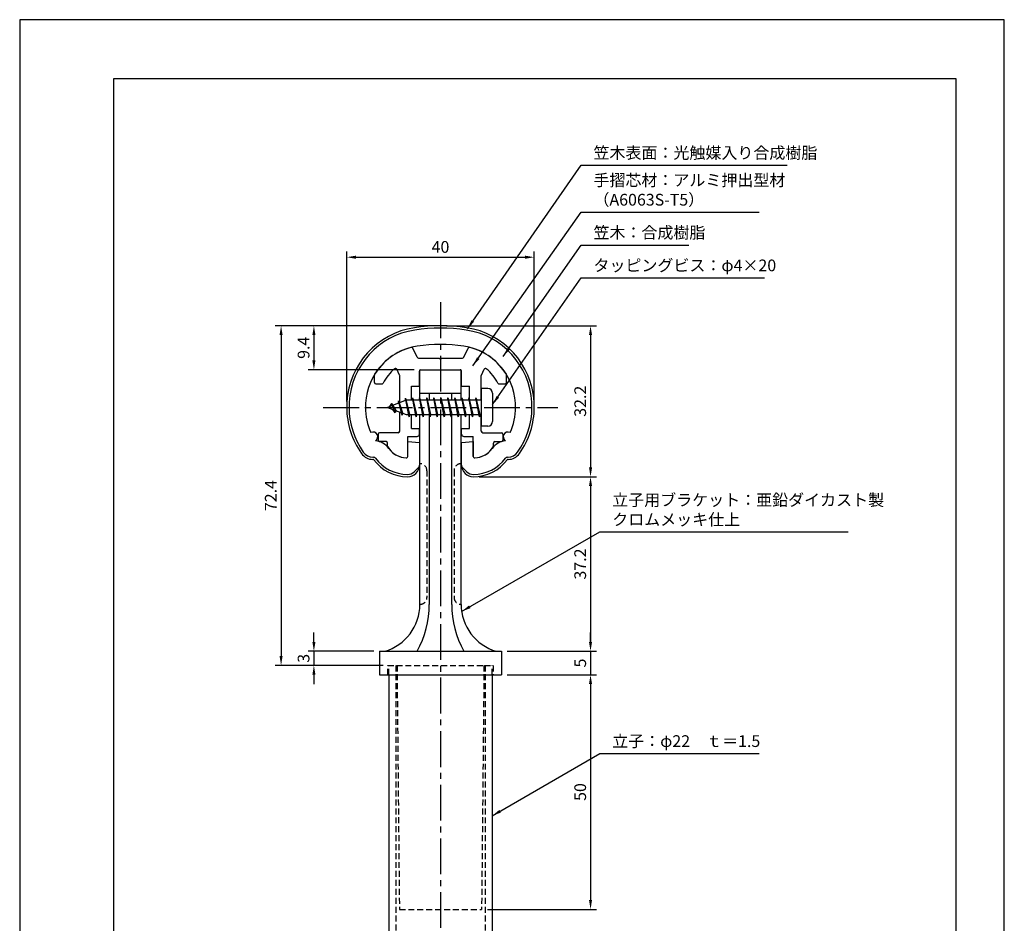
# Model space of a CAD drawing. Extents: x 0 to 210, y 0 to 297.
# Drawn here: x 0 to 210, y 104 to 297 of the extents above; entities that cross this region are included whole.
import ezdxf

# ---------------------------------------------------------------- set-up
doc = ezdxf.new("R2010")
doc.units = 0
doc.header["$LTSCALE"] = 0.4
doc.linetypes.add('CENTER2', pattern=[28.575, 19.05, -3.175, 3.175, -3.175])
doc.linetypes.add('HIDDEN2', pattern=[4.7625, 3.175, -1.5875])
doc.layers.get('DEFPOINTS').update_dxf_attribs({"linetype": 'CONTINUOUS'})
for name, color, linetype in [('BIS', 7, 'CONTINUOUS'), ('CENTER', 6, 'CENTER2'), ('DIMS', 1, 'CONTINUOUS'), ('HIDDEN', 9, 'HIDDEN2'), ('MODEL', 7, 'CONTINUOUS'), ('SHINZAI', 7, 'CONTINUOUS'), ('TITLE', 7, 'CONTINUOUS'), ('ZYUSHI', 7, 'CONTINUOUS')]:
    doc.layers.add(name, color=color, linetype=linetype)
doc.styles.add('DIMS', font='romans.shx', dxfattribs={"width": 0.75, "bigfont": 'bigfont.shx'})
doc.styles.get("Standard").update_dxf_attribs({"font": 'romans.shx', "bigfont": 'bigfont.shx'})
doc.dimstyles.new('DIMS', dxfattribs={"dimscale": 0, "dimtxt": 2.5, "dimasz": 2, "dimexe": 1.25, "dimexo": 1.25, "dimtad": 1, "dimtxsty": 'DIMS', "dimcen": 0, "dimclrt": 7, "dimazin": 3, "dimtfac": 1, "dimtmove": 0, "dimatfit": 3})
doc.dimstyles.new('DIMS2', dxfattribs={"dimscale": 2, "dimtxt": 2.5, "dimasz": 2, "dimexe": 1, "dimexo": 1, "dimtad": 1, "dimtxsty": 'DIMS', "dimcen": 0, "dimclrt": 7, "dimazin": 3, "dimtfac": 1, "dimtix": 1, "dimtmove": 0, "dimatfit": 3})

# ---------------------------------------------------------------- blocks, each defined once
blk = doc.blocks.new('*D17')
at = {"layer": 'DEFPOINTS', "color": 0}
for p in [(89.75, 231.77), (96.75, 199.58), (121.75, 199.58)]:
    blk.add_point(p, dxfattribs=at)
at = {"layer": 'DIMS', "color": 0}
for p, q in [((91, 231.77), (123, 231.77)), ((121.75, 229.77), (121.75, 201.58)), ((98, 199.58), (123, 199.58))]:
    blk.add_line(p, q, dxfattribs=at)
for points in [[(121.42, 229.77), (122.08, 229.77), (121.75, 231.77)], [(121.42, 201.58), (122.08, 201.58), (121.75, 199.58)]]:
    blk.add_solid(points, dxfattribs=at)
at = {"layer": 'DIMS', "color": 7, "insert": (119.87, 215.68), "char_height": 2.5, "attachment_point": 5, "rotation": 90, "style": 'DIMS'}
blk.add_mtext('32.2', dxfattribs=at)
blk = doc.blocks.new('*D18')
at = {"layer": 'DEFPOINTS', "color": 0}
for p in [(109.75, 246.38), (69.75, 214.38), (109.75, 214.38)]:
    blk.add_point(p, dxfattribs=at)
at = {"layer": 'DIMS', "color": 0}
for p, q in [((69.75, 215.62), (69.75, 247.62)), ((71.75, 246.38), (107.75, 246.38)), ((109.75, 215.62), (109.75, 247.62))]:
    blk.add_line(p, q, dxfattribs=at)
for points in [[(71.75, 246.71), (71.75, 246.04), (69.75, 246.38)], [(107.75, 246.71), (107.75, 246.04), (109.75, 246.38)]]:
    blk.add_solid(points, dxfattribs=at)
at = {"layer": 'DIMS', "color": 7, "insert": (89.75, 248.25), "char_height": 2.5, "attachment_point": 5, "style": 'DIMS'}
blk.add_mtext('40', dxfattribs=at)
blk = doc.blocks.new('*D19')
at = {"layer": 'DEFPOINTS', "color": 0}
for p in [(89.75, 231.77), (55.75, 159.38), (78.75, 159.38)]:
    blk.add_point(p, dxfattribs=at)
at = {"layer": 'DIMS', "color": 0}
for p, q in [((88.5, 231.77), (54.5, 231.77)), ((55.75, 229.77), (55.75, 161.38)), ((77.5, 159.38), (54.5, 159.38))]:
    blk.add_line(p, q, dxfattribs=at)
for points in [[(55.42, 229.77), (56.08, 229.77), (55.75, 231.77)], [(55.42, 161.38), (56.08, 161.38), (55.75, 159.38)]]:
    blk.add_solid(points, dxfattribs=at)
at = {"layer": 'DIMS', "color": 7, "insert": (53.87, 195.57), "char_height": 2.5, "attachment_point": 5, "rotation": 90, "style": 'DIMS'}
blk.add_mtext('72.4', dxfattribs=at)
blk = doc.blocks.new('*D20')
at = {"layer": 'DEFPOINTS', "color": 0}
for p in [(76.75, 162.38), (62.75, 159.38), (78.75, 159.38)]:
    blk.add_point(p, dxfattribs=at)
at = {"layer": 'DIMS', "color": 0}
for p, q in [((62.75, 164.38), (62.75, 166.38)), ((75.5, 162.38), (61.5, 162.38)), ((62.75, 162.38), (62.75, 159.38)), ((77.5, 159.38), (61.5, 159.38)), ((62.75, 157.38), (62.75, 155.38))]:
    blk.add_line(p, q, dxfattribs=at)
for points in [[(62.42, 164.38), (63.08, 164.38), (62.75, 162.38)], [(62.42, 157.38), (63.08, 157.38), (62.75, 159.38)]]:
    blk.add_solid(points, dxfattribs=at)
at = {"layer": 'DIMS', "color": 7, "insert": (60.87, 160.88), "char_height": 2.5, "attachment_point": 5, "rotation": 90, "style": 'DIMS'}
blk.add_mtext('3', dxfattribs=at)
blk = doc.blocks.new('*D21')
at = {"layer": 'DEFPOINTS', "color": 0}
for p in [(102.75, 157.38), (98.51, 107.38), (121.75, 107.38)]:
    blk.add_point(p, dxfattribs=at)
at = {"layer": 'DIMS', "color": 0}
for p, q in [((104, 157.38), (123, 157.38)), ((121.75, 155.38), (121.75, 109.38)), ((99.76, 107.38), (123, 107.38))]:
    blk.add_line(p, q, dxfattribs=at)
for points in [[(121.42, 155.38), (122.08, 155.38), (121.75, 157.38)], [(121.42, 109.38), (122.08, 109.38), (121.75, 107.38)]]:
    blk.add_solid(points, dxfattribs=at)
at = {"layer": 'DIMS', "color": 7, "insert": (119.87, 132.38), "char_height": 2.5, "attachment_point": 5, "rotation": 90, "style": 'DIMS'}
blk.add_mtext('50', dxfattribs=at)
blk = doc.blocks.new('*D22')
at = {"layer": 'DEFPOINTS', "color": 0}
for p in [(96.75, 199.58), (102.75, 162.38), (121.75, 162.38)]:
    blk.add_point(p, dxfattribs=at)
at = {"layer": 'DIMS', "color": 0}
for p, q in [((98, 199.58), (123, 199.58)), ((121.75, 197.58), (121.75, 164.38)), ((104, 162.38), (123, 162.38))]:
    blk.add_line(p, q, dxfattribs=at)
for points in [[(121.42, 197.58), (122.08, 197.58), (121.75, 199.58)], [(121.42, 164.38), (122.08, 164.38), (121.75, 162.38)]]:
    blk.add_solid(points, dxfattribs=at)
at = {"layer": 'DIMS', "color": 7, "insert": (119.87, 180.98), "char_height": 2.5, "attachment_point": 5, "rotation": 90, "style": 'DIMS'}
blk.add_mtext('37.2', dxfattribs=at)
blk = doc.blocks.new('*D23')
at = {"layer": 'DEFPOINTS', "color": 0}
for p in [(102.75, 162.38), (102.75, 157.38), (121.75, 157.38)]:
    blk.add_point(p, dxfattribs=at)
at = {"layer": 'DIMS', "color": 0}
for p, q in [((121.75, 164.38), (121.75, 166.38)), ((104, 162.38), (123, 162.38)), ((121.75, 162.38), (121.75, 157.38)), ((104, 157.38), (123, 157.38)), ((121.75, 155.38), (121.75, 153.38))]:
    blk.add_line(p, q, dxfattribs=at)
for points in [[(121.42, 164.38), (122.08, 164.38), (121.75, 162.38)], [(121.42, 155.38), (122.08, 155.38), (121.75, 157.38)]]:
    blk.add_solid(points, dxfattribs=at)
at = {"layer": 'DIMS', "color": 7, "insert": (119.87, 159.88), "char_height": 2.5, "attachment_point": 5, "rotation": 90, "style": 'DIMS'}
blk.add_mtext('5', dxfattribs=at)
blk = doc.blocks.new('*D24')
at = {"layer": 'DEFPOINTS', "color": 0}
for p in [(89.75, 231.77), (62.75, 222.38), (85.35, 222.38)]:
    blk.add_point(p, dxfattribs=at)
at = {"layer": 'DIMS', "color": 0}
for p, q in [((88.5, 231.77), (61.5, 231.77)), ((62.75, 229.77), (62.75, 224.38)), ((84.1, 222.38), (61.5, 222.38))]:
    blk.add_line(p, q, dxfattribs=at)
for points in [[(62.42, 229.77), (63.08, 229.77), (62.75, 231.77)], [(62.42, 224.38), (63.08, 224.38), (62.75, 222.38)]]:
    blk.add_solid(points, dxfattribs=at)
at = {"layer": 'DIMS', "color": 7, "insert": (60.87, 227.07), "char_height": 2.5, "attachment_point": 5, "rotation": 90, "style": 'DIMS'}
blk.add_mtext('9.4', dxfattribs=at)

msp = doc.modelspace()

# ---------------------------------------------------------------- linework, layer by layer
at = {"layer": 'BIS'}
for p, q in [((82.27443828, 216.34316459), (82.16042409, 215.76640903)), ((83.05, 212.375), (82.27443828, 216.34316459)), ((82.27443828, 216.34316459), (83.14375, 212.875)), ((83.8, 216.375), (83.70625, 215.875)), ((84.55, 212.375), (83.8, 216.375)), ((83.8, 216.375), (84.64375, 212.875)), ((83.8, 216.375), (83.9875, 215.875)), ((85.3, 216.375), (85.20625, 215.875)), ((86.05, 212.375), (85.3, 216.375)), ((85.3, 216.375), (85.4875, 215.875)), ((85.3, 216.375), (86.14375, 212.875)), ((86.8, 216.375), (86.70625, 215.875)), ((87.55, 212.375), (86.8, 216.375)), ((86.8, 216.375), (86.9875, 215.875)), ((86.8, 216.375), (87.64375, 212.875)), ((88.3, 216.375), (88.20625, 215.875)), ((88.3, 216.375), (88.4875, 215.875)), ((88.3, 216.375), (89.14375, 212.875)), ((89.05, 212.375), (88.3, 216.375)), ((89.8, 216.375), (89.70625, 215.875)), ((90.55, 212.375), (89.8, 216.375)), ((89.8, 216.375), (89.9875, 215.875)), ((89.8, 216.375), (90.64375, 212.875)), ((91.3, 216.375), (91.20625, 215.875)), ((92.05, 212.375), (91.3, 216.375)), ((91.3, 216.375), (91.4875, 215.875)), ((91.3, 216.375), (92.14375, 212.875)), ((92.8, 216.375), (92.70625, 215.875)), ((93.55, 212.375), (92.8, 216.375)), ((92.8, 216.375), (92.9875, 215.875)), ((92.8, 216.375), (93.64375, 212.875)), ((94.3, 216.375), (94.20625, 215.875)), ((95.05, 212.375), (94.3, 216.375)), ((94.3, 216.375), (94.4875, 215.875)), ((94.3, 216.375), (95.14375, 212.875)), ((95.8, 216.375), (95.70625, 215.875)), ((95.8, 216.375), (96.64375, 212.875)), ((96.55, 212.375), (95.8, 216.375)), ((95.8, 216.375), (95.9875, 215.875)), ((97.3, 216.375), (97.20625, 215.875)), ((98.05, 212.375), (97.3, 216.375)), ((97.3, 216.375), (97.4875, 215.875)), ((97.3, 216.375), (98.14375, 212.875)), ((98.45, 218.375), (98.45, 210.375)), ((99.85, 218.375), (98.45, 218.375)), ((100.85, 217.375), (100.85, 211.375)), ((82.45, 215.875), (78.45, 214.375)), ((78.45, 214.375), (82.45, 212.875)), ((79.3, 215.22775023), (78.875, 214.534375)), ((79.3, 215.22775023), (79.65317469, 214.82619051)), ((80.05, 213.24099977), (79.3, 215.22775023)), ((79.3, 215.22775023), (80.19149447, 213.72193957)), ((80.8, 215.79025023), (80.62341266, 215.19002975)), ((81.55, 212.67849977), (80.8, 215.79025023)), ((80.8, 215.79025023), (81.03607434, 215.34477788)), ((80.8, 215.79025023), (81.6482769, 213.17564616)), ((82.3, 216.21237794), (82.43771443, 215.875)), ((98.45, 215.875), (82.45, 215.875)), ((80.05, 213.24099977), (79.58034293, 213.9511214)), ((80.19149447, 213.72193957), (80.05, 213.24099977)), ((81.26701105, 213.31862086), (81.55, 212.67849977)), ((81.6482769, 213.17564616), (81.55, 212.67849977)), ((82.45, 212.875), (98.45, 212.875)), ((82.8625, 212.875), (83.05, 212.375)), ((83.14375, 212.875), (83.05, 212.375)), ((84.3625, 212.875), (84.55, 212.375)), ((84.64375, 212.875), (84.55, 212.375)), ((85.8625, 212.875), (86.05, 212.375)), ((86.14375, 212.875), (86.05, 212.375)), ((87.3625, 212.875), (87.55, 212.375)), ((87.64375, 212.875), (87.55, 212.375)), ((88.8625, 212.875), (89.05, 212.375)), ((89.14375, 212.875), (89.05, 212.375)), ((90.3625, 212.875), (90.55, 212.375)), ((90.64375, 212.875), (90.55, 212.375)), ((91.8625, 212.875), (92.05, 212.375)), ((92.14375, 212.875), (92.05, 212.375)), ((93.3625, 212.875), (93.55, 212.375)), ((93.64375, 212.875), (93.55, 212.375)), ((94.8625, 212.875), (95.05, 212.375)), ((95.14375, 212.875), (95.05, 212.375)), ((96.3625, 212.875), (96.55, 212.375)), ((96.64375, 212.875), (96.55, 212.375)), ((97.8625, 212.875), (98.05, 212.375)), ((98.14375, 212.875), (98.05, 212.375)), ((99.85, 210.375), (98.45, 210.375))]:
    msp.add_line(p, q, dxfattribs=at)
for centre, start, end in [((99.85, 217.375), 0, 90), ((99.85, 211.375), 270, 0)]:
    msp.add_arc(centre, 1, start, end, dxfattribs=at)
at = {"layer": 'CENTER'}
for p, q in [((89.75, 236.775), (89.75, 82.375)), ((64.75, 214.375), (114.75, 214.375))]:
    msp.add_line(p, q, dxfattribs=at)
at = {"layer": 'DEFPOINTS'}
msp.add_lwpolyline([(0, 0), (210, 0), (210, 297), (0, 297)], close=True, dxfattribs=at)
at = {"layer": 'HIDDEN'}
for p, q in [((86.85000002, 200.875), (86.85000002, 173.875)), ((92.64999999, 200.875), (92.64999999, 173.875)), ((78.5, 157.375), (78.5, 159.375)), ((78.5, 159.375), (80.35, 159.375)), ((78.75, 157.375), (78.75, 159.375)), ((80.25, 159.375), (80.25, 87.375)), ((80.35, 159.375), (99.15, 159.375)), ((80.47311097, 159.375), (80.985211, 107.375)), ((99.02688903, 159.375), (98.514789, 107.375)), ((99.15, 159.375), (101, 159.375)), ((99.25, 159.375), (99.25, 87.375)), ((100.75, 157.375), (100.75, 159.375)), ((101, 159.375), (101, 157.375)), ((80.985211, 107.375), (98.514789, 107.375))]:
    msp.add_line(p, q, dxfattribs=at)
for centre, start, end in [((85.35000002, 200.875), 0, 90), ((94.14999999, 200.875), 89.999999569, 180), ((85.35000002, 173.875), 269.9999992937, 0), ((94.14999999, 173.875), 180, 270.000000431)]:
    msp.add_arc(centre, 1.5, start, end, dxfattribs=at)
at = {"layer": 'MODEL'}
for p, q in [((85.35, 215.875), (85.35, 222.375)), ((85.35, 222.375), (94.15, 222.375)), ((94.15, 215.875), (94.15, 222.375)), ((85.35, 217.375), (94.15, 217.375)), ((87.35, 217.375), (87.35, 215.875)), ((92.15, 215.875), (92.15, 217.375)), ((85.35, 172.375), (85.35, 212.875)), ((87.35, 212.875), (87.35, 172.375)), ((92.15, 172.375), (92.15, 212.875)), ((94.15, 172.375), (94.15, 212.875)), ((76.75, 162.375), (102.75, 162.375)), ((76.75, 162.375), (76.75, 157.375)), ((102.75, 162.375), (102.75, 157.375)), ((76.75, 157.375), (102.75, 157.375)), ((78.75, 157.375), (78.75, 87.375)), ((100.75, 157.375), (100.75, 87.375))]:
    msp.add_line(p, q, dxfattribs=at)
for centre, radius, start, end in [((74.9373781, 172.375), 10.41262192, 286.1837220827, 359.9999999866), ((66.64421187, 172.375), 20.70578813, 331.1213096992, 0), ((112.85578813, 172.375), 20.70578813, 180, 208.8786903008), ((104.56262191, 172.375), 10.41262192, 180.0000000134, 253.8162779173)]:
    msp.add_arc(centre, radius, start, end, dxfattribs=at)
at = {"layer": 'SHINZAI'}
for p, q in [((84.77299833, 225.04821452), (83.86177441, 227.00234053)), ((94.72700167, 225.04821452), (95.63822559, 227.00234053)), ((85.04489067, 224.875), (89.45, 224.875)), ((89.75, 224.575), (89.45, 224.875)), ((90.05, 224.875), (89.75, 224.575)), ((90.05, 224.875), (94.45510933, 224.875)), ((75.65, 219.675), (75.65, 221.25706555)), ((81.02189234, 221.26147937), (80.44513481, 222.49833988)), ((81.05, 215.35), (81.05, 221.13469389)), ((85.25, 218.875), (85.25, 222.075)), ((85.55, 222.375), (93.95, 222.375)), ((94.25, 218.875), (94.25, 222.075)), ((98.45, 215.875), (98.45, 221.13469389)), ((98.47810766, 221.26147937), (99.05486519, 222.49833988)), ((103.85, 219.675), (103.85, 221.25706555)), ((75.95, 219.375), (77.23002101, 219.375)), ((83.55, 215.875), (83.55, 218.875)), ((83.55, 218.875), (85.25, 218.875)), ((94.25, 218.875), (95.95, 218.875)), ((95.95, 215.875), (95.95, 218.875)), ((102.26997899, 219.375), (103.55, 219.375)), ((81.05, 209.275), (81.05, 213.4)), ((83.55, 209.875), (83.55, 212.875)), ((95.95, 209.875), (95.95, 212.875)), ((98.45, 209.275), (98.45, 212.875)), ((76.45, 208.675), (76.45, 207.375)), ((80.75, 208.975), (76.75, 208.975)), ((82.75, 203.88458424), (82.75, 208.175)), ((82.75, 208.175), (84.75, 208.175)), ((83.55, 209.875), (85.25, 209.875)), ((85.25, 208.675), (85.25, 209.875)), ((94.25, 209.875), (95.95, 209.875)), ((94.25, 208.675), (94.25, 209.875)), ((94.75, 208.175), (96.75, 208.175)), ((96.75, 203.88458424), (96.75, 208.175)), ((98.75, 208.975), (102.75, 208.975)), ((103.05, 208.675), (103.05, 207.375)), ((78.15, 207.075), (76.75, 207.075)), ((78.45, 206.10720746), (78.45, 206.775)), ((101.05, 206.10720746), (101.05, 206.775)), ((101.35, 207.075), (102.75, 207.075))]:
    msp.add_line(p, q, dxfattribs=at)
for centre, radius, start, end in [((86.75, 214.575), 13, 104.4081809559, 148.2545162988), ((83.58988207, 226.87555506), 0.3, 24.9999999999, 104.408180956), ((95.91011793, 226.87555506), 0.3, 75.5918190441, 154.9999999998), ((92.75, 214.575), 13, 31.7454837012, 75.591819044), ((85.04489067, 225.175), 0.3, 205.0000000001, 269.9999999999), ((94.45510933, 225.175), 0.3, 270.0000000001, 334.9999999999), ((86.75, 214.575), 10.5, 130.1491938338, 151.8213572596), ((80.17324248, 222.3715544), 0.3, 24.9999999999, 130.1491938338), ((99.32675752, 222.3715544), 0.3, 49.8508061662, 155.0000000001), ((92.75, 214.575), 10.5, 28.1786427405, 49.8508061662), ((75.95, 221.25706555), 0.3, 148.2545162987, 180.0000000002), ((80.75, 221.13469389), 0.3, 0, 25.0000000003), ((85.55, 222.075), 0.3, 90.0000000001, 180), ((93.95, 222.075), 0.3, 0, 90.0000000002), ((98.75, 221.13469389), 0.3, 154.9999999999, 180.0000000003), ((103.55, 221.25706555), 0.3, 0, 31.7454837009), ((75.95, 219.675), 0.3, 180, 270), ((77.23002101, 219.675), 0.3, 270.0000000003, 331.8213572596), ((102.26997899, 219.675), 0.3, 208.1786427404, 270), ((103.55, 219.675), 0.3, 270.0000000001, 0), ((76.75, 208.675), 0.3, 90.0000000001, 180), ((80.75, 209.275), 0.3, 270.0000000001, 0), ((84.75, 208.675), 0.5, 270, 0), ((94.75, 208.675), 0.5, 180, 270), ((98.75, 209.275), 0.3, 180, 270), ((102.75, 208.675), 0.3, 0, 90), ((76.75, 207.375), 0.3, 180, 270.0000000002), ((78.15, 206.775), 0.3, 0, 90), ((78.75, 206.10720746), 0.3, 180, 211.6724334258), ((82.75, 208.575), 5, 211.6724334261, 266.3403346493), ((96.75, 208.575), 5, 273.6596653507, 328.3275665739), ((100.75, 206.10720746), 0.3, 328.327566574, 359.9999999998), ((101.35, 206.775), 0.3, 90.0000000001, 180), ((102.75, 207.375), 0.3, 270.0000000001, 0), ((82.45, 203.88458424), 0.3, 266.3403346493, 0), ((97.05, 203.88458424), 0.3, 180, 273.6596653506)]:
    msp.add_arc(centre, radius, start, end, dxfattribs=at)
at = {"layer": 'TITLE'}
msp.add_lwpolyline([(20, 12.625), (199.75, 12.625), (199.75, 284.375), (20, 284.375)], close=True, dxfattribs=at)
at = {"layer": 'ZYUSHI'}
for p, q in [((82.74998357, 203.88458424), (82.74998357, 207.075)), ((82.74998357, 207.075), (85.24998357, 206.875)), ((85.24998357, 206.875), (85.24998357, 202.075)), ((94.24998357, 206.875), (96.74998357, 207.075)), ((94.24998357, 202.075), (94.24998357, 206.875)), ((96.74998357, 207.075), (96.74998357, 203.88458424)), ((75.3311715, 203.775), (75.47608954, 203.775)), ((104.02394161, 203.775), (104.16885965, 203.775)), ((75.47608954, 203.275), (75.3311715, 203.275)), ((84.16422914, 200.66078644), (85.22488931, 201.72144661)), ((94.27514184, 201.72144661), (95.33580201, 200.66078644)), ((104.16882764, 203.275), (104.0239096, 203.275))]:
    msp.add_line(p, q, dxfattribs=at)
for centre, radius, start, end in [((86.75495978, 214.54716495), 17, 98.7002680239, 176.7100841581), ((89.75001557, 194.975), 36.8, 81.2997319761, 98.7002680239), ((89.75001557, 194.975), 36.3, 81.2997319761, 98.7002680239), ((92.74507137, 214.54716495), 17, 3.2899158419, 81.2997319761), ((86.75495978, 214.54716495), 16.5, 98.7002680239, 176.7100841581), ((92.74507137, 214.54716495), 16.5, 3.2899158419, 81.2997319761), ((86.75492777, 214.54716495), 13, 98.7002680239, 176.7100841581), ((89.74998357, 194.975), 32.8, 81.2997319761, 98.7002680239), ((92.74503936, 214.54716495), 13, 3.2899158419, 81.2997319761), ((89.75001557, 214.375), 20, 176.7100841581, 180.0000000001), ((86.75001557, 214.375), 17, 180, 215.3501271405), ((89.75001557, 214.375), 19.5, 176.7100841581, 180), ((86.75001557, 214.375), 16.5, 180, 215.3501271406), ((89.74998357, 214.375), 16, 176.7100841581, 180), ((86.74998357, 214.375), 13, 180, 204.3859772627), ((92.74998357, 214.375), 13, 335.6138918312, 360), ((89.74998356, 214.375), 16, 360, 3.2899158419), ((92.75001557, 214.375), 16.5, 324.6498728595, 0), ((92.75001557, 214.375), 17, 324.6498728594, 0), ((89.75001558, 214.375), 19.5, 360, 3.2899158419), ((89.75001558, 214.375), 20, 0.0000000001, 3.289915842), ((75.3729768, 208.12128357), 1, 300, 117.593456549), ((104.12692632, 208.12128357), 1, 62.4031974124, 240.0006238615), ((75.47605753, 203.275), 4, 36.0781999718, 84.3051783472), ((104.0239096, 203.275), 4, 95.6948216528, 143.9218000282), ((75.3311715, 206.275), 3, 215.3501271406, 270), ((75.3311715, 206.275), 2.5, 215.3501271406, 270), ((75.47608954, 203.275), 0.5, 36.0781999718, 90), ((82.74998357, 208.575), 5, 216.0781999718, 266.3403346493), ((82.44998357, 203.88458424), 0.3, 266.3403346508, 0.0000000014), ((97.04998357, 203.88458424), 0.3, 180, 273.6596653506), ((96.74998357, 208.575), 5, 273.6596653505, 323.921800028), ((104.02394161, 203.275), 0.5, 90.0000000001, 143.9218000281), ((104.16882764, 206.275), 3, 270, 324.6498728594), ((104.16885965, 206.275), 2.5, 270, 324.6498728594), ((82.74998357, 208.575), 9, 216.0781999718, 270), ((82.75001557, 208.575), 8.5, 216.0781999718, 270), ((82.74998357, 202.075), 2.5, 270.0000000001, 0.0000000001), ((96.74998357, 202.075), 2.5, 180, 270), ((96.75001557, 208.575), 8.5, 270, 323.9218000282), ((96.75001557, 208.575), 9, 270, 323.9218000282), ((82.75001557, 202.075), 2, 270, 315), ((96.75001557, 202.075), 2, 225, 270.0000000001)]:
    msp.add_arc(centre, radius, start, end, dxfattribs=at)

# ---------------------------------------------------------------- texts
at = {"layer": 'DIMS', "color": 7, "char_height": 2.5, "attachment_point": 7}
for s, insert in [('笠木表面：光触媒入り合成樹脂', (122.375, 266.59993041)), ('手摺芯材：アルミ押出型材\\P\u3000\u3000\u3000（A6063S-T5）', (122.375, 256.59993041)), ('笠木：合成樹脂', (122.375, 249.59993041)), ('タッピングビス：φ4×20', (122.375, 242.59993041)), ('立子用ブラケット：亜鉛ダイカスト製\\Pクロムメッキ仕上', (126.375, 188.43687266)), ('立子：φ22\u3000ｔ＝1.5', (126.375, 141.20674553))]:
    msp.add_mtext(s, dxfattribs=dict(at, insert=insert))

# ---------------------------------------------------------------- dimensions: what is measured, and where the dimension line sits
at = {"layer": 'DIMS'}
dim = msp.add_linear_dim(base=(109.75, 246.375), p1=(69.75, 214.375), p2=(109.75, 214.375), dimstyle='DIMS', override={"dimscale": 1, "dimdec": 8, "dimtmove": 1}, dxfattribs=at)
dim.commit()
dim.dimension.update_dxf_attribs({"geometry": '*D18', "text_midpoint": (89.75, 248.25)})
for base, p1, p2, override, picture, middle in [((55.75, 159.375), (89.75, 231.775), (78.75, 159.375), {"dimscale": 1, "dimdec": 8}, '*D19', (53.875, 195.575)), ((62.75, 222.375), (89.75, 231.775), (85.35, 222.375), {"dimscale": 1, "dimdec": 8}, '*D24', (60.875, 227.075)), ((121.75, 199.575), (89.75, 231.775), (96.75, 199.575), {"dimscale": 1, "dimdec": 1}, '*D17', (119.875, 215.675)), ((121.75, 162.375), (96.75, 199.575), (102.75, 162.375), {"dimscale": 1, "dimdec": 1}, '*D22', (119.875, 180.975)), ((62.75, 159.375), (76.75, 162.375), (78.75, 159.375), {"dimscale": 1, "dimdec": 8}, '*D20', (60.875, 160.875)), ((121.75, 157.375), (102.75, 162.375), (102.75, 157.375), {"dimscale": 1, "dimdec": 8, "dimtmove": 1}, '*D23', (119.875, 159.875)), ((121.75, 107.375), (102.75, 157.375), (98.5147890018, 107.375), {"dimscale": 1, "dimdec": 8, "dimtmove": 1}, '*D21', (119.875, 132.375))]:
    dim = msp.add_linear_dim(base=base, p1=p1, p2=p2, angle=90, dimstyle='DIMS', override=override, dxfattribs=at)
    dim.commit()
    dim.dimension.update_dxf_attribs({"geometry": picture, "text_midpoint": middle})

# ---------------------------------------------------------------- leaders
at = {"layer": 'DIMS', "annotation_type": 0, "has_hookline": 1, "hookline_direction": 0}
for points, text_width in [([(95.50036088, 231.14589812), (119.75, 265.97493041), (121.75, 265.97493041)], 41.33333333), ([(96.65318826, 223.22294271), (119.75, 255.97493041), (121.75, 255.97493041)], 35.33333333), ([(103.12675534, 225.21431936), (119.75, 248.97493041), (121.75, 248.97493041)], 20.33333333), ([(100.85, 214.975), (119.75, 241.97493041), (121.75, 241.97493041)], 36.45238095), ([(94.25970518, 170.86748487), (123.75, 187.81187266), (125.75, 187.81187266)], 50.33333333), ([(100.75, 127.30268934), (123.75, 140.58174553), (125.75, 140.58174553)], 31.35714286)]:
    msp.add_leader(points, dimstyle='DIMS2', override={"dimscale": 1, "dimasz": 2}, dxfattribs=dict(at, text_width=text_width))

doc.saveas('drawing.dxf')
